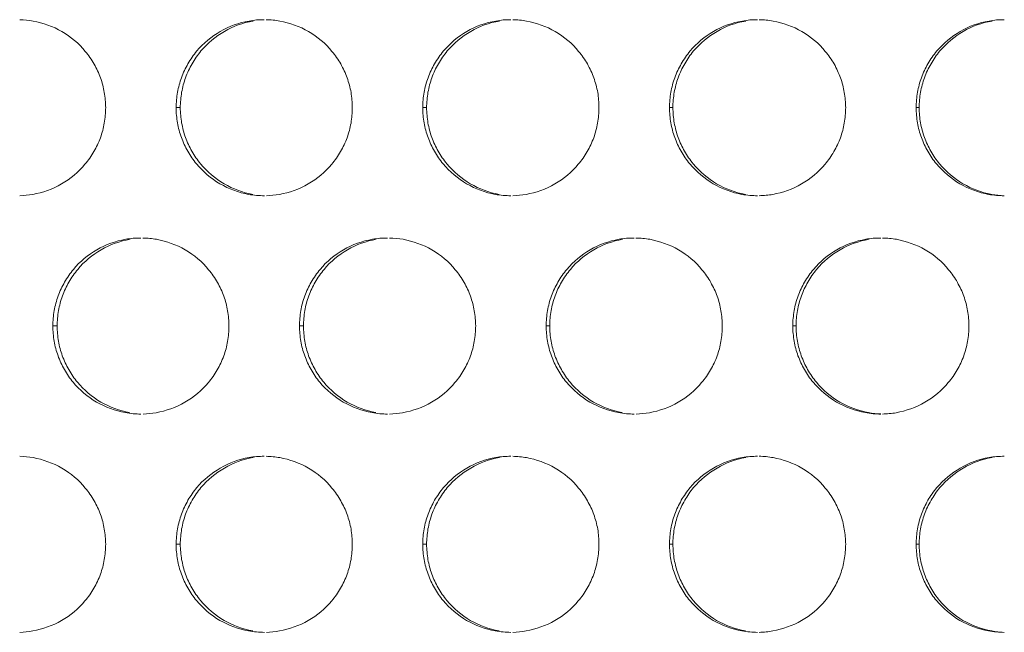
# Model space of a CAD drawing. Units: inches. Extents: x 6 to 291, y 6 to 204.
# Drawn here: x 87 to 90, y 60 to 62 of the extents above; entities that cross this region are included whole.
import ezdxf

# ---------------------------------------------------------------- set-up
doc = ezdxf.new("R2010")
doc.units = ezdxf.units.IN
doc.header["$MEASUREMENT"] = 0
doc.layers.add('3面図', color=7, linetype='Continuous')

# ---------------------------------------------------------------- blocks, each defined once
blk = doc.blocks.new('block 1113')
at = {"layer": '3面図', "color": 254, "lineweight": 5, "true_color": 0xcacdd2}
for points in [[(87.7211, 61.4205), (87.7328, 61.4205)], [(88.4211, 61.4205), (88.4318, 61.4205)], [(89.121, 61.4205), (89.1308, 61.4205)], [(89.821, 61.4205), (89.8298, 61.4205)], [(87.3712, 60.8008), (87.3835, 60.8008)], [(88.0711, 60.8008), (88.0823, 60.8008)], [(88.7712, 60.8008), (88.7813, 60.8008)], [(89.4709, 60.8008), (89.4803, 60.8008)], [(87.7211, 60.1807), (87.7328, 60.1807)], [(88.4211, 60.1807), (88.4318, 60.1807)], [(89.121, 60.1807), (89.1308, 60.1807)], [(89.821, 60.1807), (89.8298, 60.1807)]]:
    blk.add_lwpolyline(points, dxfattribs=at)
at = {"layer": '3面図', "color": 179, "lineweight": 5, "true_color": 0x221814}
for points, knots in [([(87.2772, 61.6703), (87.2899, 61.67), (87.3027, 61.6686), (87.3154, 61.6665), (87.3439, 61.6614), (87.3716, 61.6514), (87.3969, 61.6365), (87.4221, 61.6217), (87.445, 61.6028), (87.4634, 61.5804), (87.4727, 61.569), (87.4811, 61.557), (87.4884, 61.5442), (87.4954, 61.5318), (87.5015, 61.5184), (87.5065, 61.5049), (87.5113, 61.4919), (87.5149, 61.4777), (87.5173, 61.4639), (87.5199, 61.4495), (87.5209, 61.435), (87.5213, 61.4205)], [0, 0, 0, 0, 1, 1, 1, 2, 2, 2, 3, 3, 3, 4, 4, 4, 5, 5, 5, 6, 6, 6, 7, 7, 7, 7]), ([(87.7211, 61.4205), (87.7211, 61.435), (87.7225, 61.4498), (87.7251, 61.4643), (87.7275, 61.4781), (87.7313, 61.4922), (87.7362, 61.5056), (87.7411, 61.5194), (87.7473, 61.5325), (87.7547, 61.5453), (87.7619, 61.558), (87.7704, 61.5701), (87.7798, 61.5814), (87.7983, 61.6035), (87.8212, 61.6228), (87.8465, 61.6369), (87.8718, 61.6517), (87.8995, 61.6617), (87.9281, 61.6665), (87.9423, 61.6693), (87.9567, 61.6703), (87.971, 61.6703)], [0, 0, 0, 0, 1, 1, 1, 2, 2, 2, 3, 3, 3, 4, 4, 4, 5, 5, 5, 6, 6, 6, 7, 7, 7, 7]), ([(87.7328, 61.4205), (87.7331, 61.435), (87.7344, 61.4498), (87.7368, 61.4643), (87.7392, 61.4781), (87.743, 61.4922), (87.748, 61.5056), (87.7528, 61.5194), (87.7592, 61.5325), (87.7664, 61.5453), (87.7738, 61.558), (87.7821, 61.5701), (87.7915, 61.5814), (87.81, 61.6035), (87.8327, 61.6228), (87.858, 61.6369), (87.8832, 61.6517), (87.9111, 61.6617), (87.9397, 61.6665)], [0, 0, 0, 0, 1, 1, 1, 2, 2, 2, 3, 3, 3, 4, 4, 4, 5, 5, 5, 6, 6, 6, 6]), ([(87.9767, 61.6703), (87.9896, 61.67), (88.0026, 61.6686), (88.0153, 61.6665), (88.0439, 61.6614), (88.0716, 61.6514), (88.0968, 61.6365), (88.1221, 61.6217), (88.1447, 61.6028), (88.1634, 61.5804), (88.1727, 61.569), (88.1808, 61.557), (88.1881, 61.5446), (88.1953, 61.5318), (88.2015, 61.5184), (88.2063, 61.5049), (88.2112, 61.4919), (88.2148, 61.4777), (88.2174, 61.4639), (88.2198, 61.4495), (88.221, 61.435), (88.221, 61.4205)], [0, 0, 0, 0, 1, 1, 1, 2, 2, 2, 3, 3, 3, 4, 4, 4, 5, 5, 5, 6, 6, 6, 7, 7, 7, 7]), ([(88.4211, 61.4205), (88.4211, 61.435), (88.4223, 61.4498), (88.4249, 61.4643), (88.4273, 61.4781), (88.4311, 61.4922), (88.4359, 61.5056), (88.4411, 61.5194), (88.4473, 61.5325), (88.4545, 61.5453), (88.462, 61.558), (88.4704, 61.5701), (88.4799, 61.5814), (88.4983, 61.6035), (88.5209, 61.6228), (88.5462, 61.6369), (88.5715, 61.6517), (88.5996, 61.6617), (88.6282, 61.6665), (88.6423, 61.6693), (88.6568, 61.6703), (88.6709, 61.6703)], [0, 0, 0, 0, 1, 1, 1, 2, 2, 2, 3, 3, 3, 4, 4, 4, 5, 5, 5, 6, 6, 6, 7, 7, 7, 7]), ([(88.4318, 61.4205), (88.4322, 61.435), (88.4334, 61.4498), (88.4358, 61.4643), (88.4382, 61.4781), (88.442, 61.4922), (88.447, 61.5056), (88.4518, 61.5194), (88.458, 61.5325), (88.4652, 61.5453), (88.4726, 61.558), (88.4811, 61.5701), (88.4906, 61.5814), (88.509, 61.6035), (88.5317, 61.6228), (88.5569, 61.6369), (88.5822, 61.6517), (88.6101, 61.6617), (88.6387, 61.6665)], [0, 0, 0, 0, 1, 1, 1, 2, 2, 2, 3, 3, 3, 4, 4, 4, 5, 5, 5, 6, 6, 6, 6]), ([(88.6762, 61.6703), (88.6892, 61.67), (88.7024, 61.6686), (88.7153, 61.6665), (88.7439, 61.6614), (88.7715, 61.6514), (88.7968, 61.6365), (88.8221, 61.6217), (88.8447, 61.6028), (88.8633, 61.5804), (88.8728, 61.569), (88.8809, 61.557), (88.8881, 61.5446), (88.8953, 61.5318), (88.9014, 61.5184), (88.9062, 61.5049), (88.9112, 61.4919), (88.9148, 61.4777), (88.9174, 61.4639), (88.9198, 61.4495), (88.921, 61.435), (88.921, 61.4205)], [0, 0, 0, 0, 1, 1, 1, 2, 2, 2, 3, 3, 3, 4, 4, 4, 5, 5, 5, 6, 6, 6, 7, 7, 7, 7]), ([(89.121, 61.4205), (89.1212, 61.435), (89.1224, 61.4498), (89.125, 61.4643), (89.1274, 61.4781), (89.131, 61.4922), (89.136, 61.5056), (89.1412, 61.5194), (89.1472, 61.5325), (89.1546, 61.5453), (89.162, 61.558), (89.1701, 61.5701), (89.1796, 61.5814), (89.1983, 61.6035), (89.2209, 61.6228), (89.2462, 61.6369), (89.2716, 61.6517), (89.2993, 61.6617), (89.3281, 61.6665), (89.3422, 61.6693), (89.3565, 61.6703), (89.3709, 61.6703)], [0, 0, 0, 0, 1, 1, 1, 2, 2, 2, 3, 3, 3, 4, 4, 4, 5, 5, 5, 6, 6, 6, 7, 7, 7, 7]), ([(89.1308, 61.4205), (89.1308, 61.435), (89.132, 61.4498), (89.1348, 61.4643), (89.137, 61.4781), (89.141, 61.4922), (89.1456, 61.5056), (89.1508, 61.5194), (89.157, 61.5325), (89.1642, 61.5453), (89.1716, 61.558), (89.1801, 61.5701), (89.1892, 61.5814), (89.208, 61.6035), (89.2306, 61.6228), (89.2559, 61.6369), (89.281, 61.6517), (89.3089, 61.6617), (89.3375, 61.6665)], [0, 0, 0, 0, 1, 1, 1, 2, 2, 2, 3, 3, 3, 4, 4, 4, 5, 5, 5, 6, 6, 6, 6]), ([(89.3756, 61.6703), (89.3889, 61.6703), (89.4021, 61.6686), (89.4152, 61.6665), (89.4438, 61.6614), (89.4715, 61.6514), (89.4967, 61.6365), (89.5218, 61.6217), (89.5446, 61.6028), (89.5632, 61.5804), (89.5725, 61.569), (89.5808, 61.557), (89.5882, 61.5446), (89.5952, 61.5318), (89.6012, 61.5184), (89.6062, 61.5049), (89.6112, 61.4919), (89.6147, 61.4777), (89.6171, 61.4639), (89.6197, 61.4495), (89.6209, 61.435), (89.6211, 61.4205)], [0, 0, 0, 0, 1, 1, 1, 2, 2, 2, 3, 3, 3, 4, 4, 4, 5, 5, 5, 6, 6, 6, 7, 7, 7, 7]), ([(89.821, 61.4205), (89.821, 61.435), (89.8223, 61.4498), (89.8248, 61.4643), (89.8274, 61.4781), (89.831, 61.4922), (89.836, 61.5056), (89.841, 61.5194), (89.8471, 61.5325), (89.8545, 61.5453), (89.8617, 61.558), (89.8701, 61.5701), (89.8796, 61.5814), (89.8984, 61.6035), (89.921, 61.6228), (89.9463, 61.6369), (89.9716, 61.6517), (89.9993, 61.6617), (90.0279, 61.6665), (90.0422, 61.6693), (90.0565, 61.6703), (90.071, 61.6703)], [0, 0, 0, 0, 1, 1, 1, 2, 2, 2, 3, 3, 3, 4, 4, 4, 5, 5, 5, 6, 6, 6, 7, 7, 7, 7]), ([(89.8298, 61.4205), (89.8298, 61.435), (89.831, 61.4498), (89.8336, 61.4643), (89.836, 61.4781), (89.8396, 61.4922), (89.8446, 61.5056), (89.8496, 61.5194), (89.856, 61.5325), (89.8632, 61.5453), (89.8707, 61.558), (89.8791, 61.5701), (89.8882, 61.5814), (89.907, 61.6035), (89.9296, 61.6228), (89.9547, 61.6369), (89.98, 61.6517), (90.0079, 61.6617), (90.0364, 61.6665)], [0, 0, 0, 0, 1, 1, 1, 2, 2, 2, 3, 3, 3, 4, 4, 4, 5, 5, 5, 6, 6, 6, 6]), ([(87.5213, 61.4205), (87.5209, 61.4057), (87.5199, 61.3913), (87.5173, 61.3764), (87.5149, 61.3627), (87.5111, 61.3485), (87.5061, 61.3351), (87.5013, 61.3213), (87.4951, 61.3082), (87.4877, 61.2955), (87.4804, 61.2831), (87.472, 61.271), (87.4625, 61.2597), (87.4439, 61.2373), (87.4212, 61.2183), (87.3962, 61.2038), (87.3705, 61.1894), (87.3428, 61.179), (87.3142, 61.1742), (87.3022, 61.1721), (87.2898, 61.1708), (87.2777, 61.1704)], [0, 0, 0, 0, 1, 1, 1, 2, 2, 2, 3, 3, 3, 4, 4, 4, 5, 5, 5, 6, 6, 6, 7, 7, 7, 7]), ([(87.9714, 61.1704), (87.9562, 61.1704), (87.9414, 61.1718), (87.9269, 61.1742), (87.8985, 61.1794), (87.8708, 61.1897), (87.8455, 61.2042), (87.8201, 61.219), (87.7974, 61.2383), (87.779, 61.2607), (87.7695, 61.2721), (87.7612, 61.2841), (87.754, 61.2965), (87.7469, 61.3093), (87.7409, 61.3224), (87.7359, 61.3358), (87.7311, 61.3492), (87.7273, 61.363), (87.7249, 61.3771), (87.7225, 61.3913), (87.7211, 61.4057), (87.7211, 61.4205)], [0, 0, 0, 0, 1, 1, 1, 2, 2, 2, 3, 3, 3, 4, 4, 4, 5, 5, 5, 6, 6, 6, 7, 7, 7, 7]), ([(87.9383, 61.1742), (87.9101, 61.1794), (87.8821, 61.1897), (87.8572, 61.2042), (87.8318, 61.219), (87.8091, 61.2383), (87.7907, 61.2607), (87.7814, 61.2721), (87.7729, 61.2841), (87.7659, 61.2965), (87.7586, 61.3093), (87.7526, 61.3224), (87.7476, 61.3358), (87.743, 61.3492), (87.7392, 61.363), (87.7368, 61.3771), (87.7344, 61.3913), (87.7331, 61.4057), (87.7328, 61.4205)], [0, 0, 0, 0, 1, 1, 1, 2, 2, 2, 3, 3, 3, 4, 4, 4, 5, 5, 5, 6, 6, 6, 6]), ([(88.221, 61.4205), (88.221, 61.4057), (88.2198, 61.3913), (88.2174, 61.3764), (88.2148, 61.3627), (88.211, 61.3485), (88.2062, 61.3351), (88.2013, 61.3213), (88.195, 61.3082), (88.1877, 61.2955), (88.1803, 61.2831), (88.1719, 61.271), (88.1626, 61.2597), (88.1438, 61.2373), (88.1212, 61.2183), (88.0959, 61.2038), (88.0706, 61.1894), (88.0427, 61.179), (88.0141, 61.1742), (88.0019, 61.1721), (87.9895, 61.1708), (87.9771, 61.1704)], [0, 0, 0, 0, 1, 1, 1, 2, 2, 2, 3, 3, 3, 4, 4, 4, 5, 5, 5, 6, 6, 6, 7, 7, 7, 7]), ([(88.6711, 61.1704), (88.6563, 61.1704), (88.6414, 61.1718), (88.6268, 61.1742), (88.5982, 61.1794), (88.5705, 61.1897), (88.5455, 61.2042), (88.5202, 61.219), (88.4974, 61.2383), (88.4788, 61.2607), (88.4695, 61.2721), (88.4613, 61.2841), (88.454, 61.2965), (88.447, 61.3093), (88.4408, 61.3224), (88.4359, 61.3358), (88.4311, 61.3492), (88.4273, 61.363), (88.4249, 61.3771), (88.4223, 61.3913), (88.4211, 61.4057), (88.4211, 61.4205)], [0, 0, 0, 0, 1, 1, 1, 2, 2, 2, 3, 3, 3, 4, 4, 4, 5, 5, 5, 6, 6, 6, 7, 7, 7, 7]), ([(88.6373, 61.1742), (88.6091, 61.1794), (88.5812, 61.1897), (88.5558, 61.2042), (88.5309, 61.219), (88.5081, 61.2383), (88.4897, 61.2607), (88.4802, 61.2721), (88.4719, 61.2841), (88.4647, 61.2965), (88.4576, 61.3093), (88.4514, 61.3224), (88.4466, 61.3358), (88.4418, 61.3492), (88.4382, 61.363), (88.4358, 61.3771), (88.4334, 61.3913), (88.4322, 61.4057), (88.4318, 61.4205)], [0, 0, 0, 0, 1, 1, 1, 2, 2, 2, 3, 3, 3, 4, 4, 4, 5, 5, 5, 6, 6, 6, 6]), ([(88.921, 61.4205), (88.921, 61.4057), (88.9198, 61.3909), (88.9171, 61.3764), (88.9146, 61.3627), (88.911, 61.3485), (88.906, 61.3351), (88.901, 61.3213), (88.8948, 61.3082), (88.8874, 61.2955), (88.8804, 61.2831), (88.8719, 61.271), (88.8624, 61.2597), (88.8438, 61.2373), (88.8211, 61.2183), (88.796, 61.2038), (88.7705, 61.1894), (88.7427, 61.179), (88.7141, 61.1742), (88.7016, 61.1721), (88.689, 61.1708), (88.6764, 61.1704)], [0, 0, 0, 0, 1, 1, 1, 2, 2, 2, 3, 3, 3, 4, 4, 4, 5, 5, 5, 6, 6, 6, 7, 7, 7, 7]), ([(89.3711, 61.1704), (89.3563, 61.1704), (89.3415, 61.1718), (89.3268, 61.1742), (89.2983, 61.1794), (89.2705, 61.1897), (89.2454, 61.2042), (89.2202, 61.219), (89.1975, 61.2383), (89.1787, 61.2607), (89.1696, 61.2721), (89.1613, 61.2841), (89.1539, 61.2965), (89.1467, 61.3093), (89.1408, 61.3224), (89.1358, 61.3358), (89.131, 61.3492), (89.1274, 61.363), (89.125, 61.3771), (89.1224, 61.3913), (89.1212, 61.4057), (89.121, 61.4205)], [0, 0, 0, 0, 1, 1, 1, 2, 2, 2, 3, 3, 3, 4, 4, 4, 5, 5, 5, 6, 6, 6, 7, 7, 7, 7]), ([(89.3363, 61.1742), (89.3077, 61.1794), (89.28, 61.1897), (89.2548, 61.2042), (89.2299, 61.219), (89.2071, 61.2383), (89.1885, 61.2607), (89.1792, 61.2721), (89.171, 61.2841), (89.1637, 61.2965), (89.1567, 61.3093), (89.1505, 61.3224), (89.1455, 61.3358), (89.1408, 61.3492), (89.137, 61.363), (89.1348, 61.3771), (89.132, 61.3913), (89.131, 61.4057), (89.1308, 61.4205)], [0, 0, 0, 0, 1, 1, 1, 2, 2, 2, 3, 3, 3, 4, 4, 4, 5, 5, 5, 6, 6, 6, 6]), ([(89.6211, 61.4205), (89.6209, 61.4057), (89.6197, 61.3909), (89.6171, 61.3764), (89.6147, 61.3627), (89.6109, 61.3485), (89.6061, 61.3351), (89.6011, 61.3213), (89.5947, 61.3082), (89.5875, 61.2955), (89.5801, 61.2827), (89.5716, 61.271), (89.5625, 61.2597), (89.5437, 61.2373), (89.5212, 61.2183), (89.4958, 61.2038), (89.4705, 61.1894), (89.4424, 61.179), (89.4142, 61.1742), (89.4014, 61.1718), (89.3887, 61.1708), (89.3759, 61.1704)], [0, 0, 0, 0, 1, 1, 1, 2, 2, 2, 3, 3, 3, 4, 4, 4, 5, 5, 5, 6, 6, 6, 7, 7, 7, 7]), ([(90.071, 61.1704), (90.0562, 61.1704), (90.0414, 61.1718), (90.0267, 61.1742), (89.9981, 61.1794), (89.9706, 61.1897), (89.9452, 61.2042), (89.9201, 61.219), (89.8974, 61.2383), (89.8788, 61.2607), (89.8693, 61.2717), (89.8612, 61.2838), (89.8539, 61.2965), (89.8467, 61.3093), (89.8407, 61.3224), (89.8359, 61.3358), (89.8309, 61.3489), (89.8272, 61.363), (89.8247, 61.3771), (89.8223, 61.3913), (89.821, 61.4057), (89.821, 61.4205)], [0, 0, 0, 0, 1, 1, 1, 2, 2, 2, 3, 3, 3, 4, 4, 4, 5, 5, 5, 6, 6, 6, 7, 7, 7, 7]), ([(90.0712, 61.1704), (90.0589, 61.1708), (90.047, 61.1721), (90.0353, 61.1742), (90.0067, 61.1794), (89.979, 61.1897), (89.9539, 61.2042), (89.9289, 61.219), (89.906, 61.2383), (89.8875, 61.2607), (89.8782, 61.2721), (89.8698, 61.2838), (89.8626, 61.2965), (89.8555, 61.3093), (89.8495, 61.3224), (89.8445, 61.3358), (89.8396, 61.3489), (89.836, 61.363), (89.8336, 61.3771), (89.831, 61.3913), (89.8298, 61.4057), (89.8298, 61.4205)], [0, 0, 0, 0, 1, 1, 1, 2, 2, 2, 3, 3, 3, 4, 4, 4, 5, 5, 5, 6, 6, 6, 7, 7, 7, 7]), ([(87.3712, 60.8008), (87.3712, 60.8149), (87.3724, 60.8297), (87.3752, 60.8442), (87.3776, 60.8583), (87.3814, 60.8721), (87.3862, 60.8859), (87.3912, 60.8993), (87.3974, 60.9124), (87.4048, 60.9251), (87.4119, 60.9379), (87.4203, 60.9499), (87.4298, 60.9613), (87.4484, 60.9837), (87.4711, 61.0027), (87.4963, 61.0171), (87.5216, 61.0316), (87.5495, 61.0416), (87.5781, 61.0467), (87.5924, 61.0492), (87.6067, 61.0502), (87.6212, 61.0502)], [0, 0, 0, 0, 1, 1, 1, 2, 2, 2, 3, 3, 3, 4, 4, 4, 5, 5, 5, 6, 6, 6, 7, 7, 7, 7]), ([(87.6269, 61.0502), (87.64, 61.0498), (87.6527, 61.0488), (87.6655, 61.0467), (87.694, 61.0412), (87.7218, 61.0312), (87.7469, 61.0168), (87.7722, 61.002), (87.7948, 60.9827), (87.8132, 60.9603), (87.8227, 60.9493), (87.831, 60.9368), (87.8382, 60.9244), (87.8455, 60.9117), (87.8517, 60.8986), (87.8563, 60.8848), (87.8613, 60.8717), (87.8649, 60.858), (87.8673, 60.8438), (87.8699, 60.8294), (87.8711, 60.8149), (87.8711, 60.8008)], [0, 0, 0, 0, 1, 1, 1, 2, 2, 2, 3, 3, 3, 4, 4, 4, 5, 5, 5, 6, 6, 6, 7, 7, 7, 7]), ([(88.0711, 60.8008), (88.0713, 60.8149), (88.0725, 60.8297), (88.0749, 60.8442), (88.0775, 60.8583), (88.0811, 60.8721), (88.0861, 60.8859), (88.0911, 60.8993), (88.0975, 60.9124), (88.1045, 60.9251), (88.1119, 60.9379), (88.1204, 60.9499), (88.1297, 60.9613), (88.1485, 60.9837), (88.171, 61.0027), (88.1963, 61.0171), (88.2217, 61.0316), (88.2494, 61.0416), (88.2782, 61.0467), (88.2925, 61.0492), (88.3066, 61.0502), (88.3211, 61.0502)], [0, 0, 0, 0, 1, 1, 1, 2, 2, 2, 3, 3, 3, 4, 4, 4, 5, 5, 5, 6, 6, 6, 7, 7, 7, 7]), ([(88.3266, 61.0502), (88.3395, 61.0502), (88.3524, 61.0488), (88.3651, 61.0467), (88.3937, 61.0412), (88.4216, 61.0312), (88.447, 61.0168), (88.4719, 61.002), (88.4949, 60.9827), (88.5133, 60.9603), (88.5226, 60.9493), (88.531, 60.9368), (88.5383, 60.9244), (88.5455, 60.9117), (88.5514, 60.8986), (88.5564, 60.8848), (88.561, 60.8717), (88.5648, 60.858), (88.5672, 60.8438), (88.5696, 60.8294), (88.571, 60.8149), (88.5712, 60.8008)], [0, 0, 0, 0, 1, 1, 1, 2, 2, 2, 3, 3, 3, 4, 4, 4, 5, 5, 5, 6, 6, 6, 7, 7, 7, 7]), ([(88.7712, 60.8008), (88.7713, 60.8149), (88.7724, 60.8297), (88.7749, 60.8442), (88.7775, 60.8583), (88.7811, 60.8721), (88.7861, 60.8859), (88.791, 60.8993), (88.7972, 60.9124), (88.8046, 60.9251), (88.8118, 60.9379), (88.8202, 60.9499), (88.8297, 60.9613), (88.8485, 60.9837), (88.8711, 61.0027), (88.8962, 61.0171), (88.9217, 61.0316), (88.9494, 61.0416), (88.978, 61.0467), (88.9922, 61.0492), (89.0066, 61.0502), (89.0211, 61.0502)], [0, 0, 0, 0, 1, 1, 1, 2, 2, 2, 3, 3, 3, 4, 4, 4, 5, 5, 5, 6, 6, 6, 7, 7, 7, 7]), ([(89.0259, 61.0502), (89.0392, 61.0502), (89.0523, 61.0488), (89.0652, 61.0467), (89.0938, 61.0412), (89.1215, 61.0312), (89.1467, 61.0168), (89.172, 61.002), (89.1946, 60.9827), (89.2133, 60.9603), (89.2226, 60.9493), (89.2309, 60.9372), (89.238, 60.9244), (89.2452, 60.9117), (89.2514, 60.8986), (89.2564, 60.8852), (89.261, 60.8717), (89.2648, 60.858), (89.2672, 60.8438), (89.2697, 60.8294), (89.2709, 60.8149), (89.2709, 60.8008)], [0, 0, 0, 0, 1, 1, 1, 2, 2, 2, 3, 3, 3, 4, 4, 4, 5, 5, 5, 6, 6, 6, 7, 7, 7, 7]), ([(89.4709, 60.8008), (89.471, 60.8149), (89.4724, 60.8297), (89.4748, 60.8442), (89.4772, 60.8583), (89.481, 60.8721), (89.4858, 60.8859), (89.491, 60.8993), (89.4972, 60.9124), (89.5044, 60.9251), (89.5118, 60.9379), (89.5203, 60.9499), (89.5298, 60.9613), (89.5482, 60.9837), (89.5709, 61.0027), (89.5963, 61.0171), (89.6214, 61.0316), (89.6493, 61.0416), (89.6781, 61.0467), (89.6922, 61.0492), (89.7067, 61.0502), (89.721, 61.0502)], [0, 0, 0, 0, 1, 1, 1, 2, 2, 2, 3, 3, 3, 4, 4, 4, 5, 5, 5, 6, 6, 6, 7, 7, 7, 7]), ([(89.7253, 61.0502), (89.7387, 61.0502), (89.7521, 61.0488), (89.7652, 61.0467), (89.7937, 61.0412), (89.8214, 61.0312), (89.8467, 61.0168), (89.8719, 61.002), (89.8946, 60.983), (89.9132, 60.9603), (89.9227, 60.9493), (89.9308, 60.9372), (89.938, 60.9244), (89.9452, 60.9117), (89.9513, 60.8986), (89.9561, 60.8852), (89.9611, 60.8717), (89.9645, 60.858), (89.9671, 60.8438), (89.9695, 60.8294), (89.9707, 60.8149), (89.9709, 60.8008)], [0, 0, 0, 0, 1, 1, 1, 2, 2, 2, 3, 3, 3, 4, 4, 4, 5, 5, 5, 6, 6, 6, 7, 7, 7, 7]), ([(87.3835, 60.8008), (87.3836, 60.8149), (87.3848, 60.8297), (87.3873, 60.8442), (87.3898, 60.8583), (87.3935, 60.8721), (87.3985, 60.8859), (87.4036, 60.8993), (87.4095, 60.9124), (87.4169, 60.9251), (87.4241, 60.9379), (87.4326, 60.9499), (87.442, 60.9613), (87.4605, 60.9837), (87.4834, 61.0027), (87.5085, 61.0171), (87.5337, 61.0316), (87.5616, 61.0416), (87.5902, 61.0467)], [0, 0, 0, 0, 1, 1, 1, 2, 2, 2, 3, 3, 3, 4, 4, 4, 5, 5, 5, 6, 6, 6, 6]), ([(88.0823, 60.8008), (88.0827, 60.8149), (88.0839, 60.8297), (88.0863, 60.8442), (88.0887, 60.8583), (88.0925, 60.8721), (88.0975, 60.8859), (88.1023, 60.8993), (88.1085, 60.9124), (88.1159, 60.9251), (88.1231, 60.9379), (88.1316, 60.9499), (88.141, 60.9613), (88.1595, 60.9837), (88.1822, 61.0027), (88.2074, 61.0171), (88.2327, 61.0316), (88.2606, 61.0416), (88.2892, 61.0467)], [0, 0, 0, 0, 1, 1, 1, 2, 2, 2, 3, 3, 3, 4, 4, 4, 5, 5, 5, 6, 6, 6, 6]), ([(88.7813, 60.8008), (88.7813, 60.8149), (88.7825, 60.8297), (88.7853, 60.8442), (88.7877, 60.8583), (88.7915, 60.8721), (88.7963, 60.8859), (88.8013, 60.8993), (88.8075, 60.9124), (88.8149, 60.9251), (88.8221, 60.9379), (88.8306, 60.9499), (88.8401, 60.9613), (88.8585, 60.9837), (88.8811, 61.0027), (88.9064, 61.0171), (88.9317, 61.0316), (88.9594, 61.0416), (88.988, 61.0467)], [0, 0, 0, 0, 1, 1, 1, 2, 2, 2, 3, 3, 3, 4, 4, 4, 5, 5, 5, 6, 6, 6, 6]), ([(89.4803, 60.8008), (89.4803, 60.8149), (89.4815, 60.8297), (89.4841, 60.8442), (89.4865, 60.8583), (89.4905, 60.8721), (89.4953, 60.8859), (89.5003, 60.8993), (89.5065, 60.9124), (89.5137, 60.9251), (89.5212, 60.9379), (89.5292, 60.9499), (89.5387, 60.9613), (89.5575, 60.9837), (89.5801, 61.0027), (89.6052, 61.0171), (89.6305, 61.0316), (89.6584, 61.0416), (89.687, 61.0467)], [0, 0, 0, 0, 1, 1, 1, 2, 2, 2, 3, 3, 3, 4, 4, 4, 5, 5, 5, 6, 6, 6, 6]), ([(87.6212, 60.5503), (87.6064, 60.5503), (87.5916, 60.5517), (87.5769, 60.5544), (87.5483, 60.5596), (87.5206, 60.5699), (87.4954, 60.5844), (87.4701, 60.5989), (87.4475, 60.6185), (87.4288, 60.6406), (87.4196, 60.6519), (87.4114, 60.664), (87.4041, 60.6767), (87.3969, 60.6891), (87.3907, 60.7022), (87.3859, 60.716), (87.3811, 60.7291), (87.3774, 60.7429), (87.375, 60.757), (87.3724, 60.7715), (87.3712, 60.786), (87.3712, 60.8008)], [0, 0, 0, 0, 1, 1, 1, 2, 2, 2, 3, 3, 3, 4, 4, 4, 5, 5, 5, 6, 6, 6, 7, 7, 7, 7]), ([(87.589, 60.5544), (87.5605, 60.5596), (87.5326, 60.5699), (87.5077, 60.5844), (87.4823, 60.5989), (87.4598, 60.6185), (87.4412, 60.6406), (87.4317, 60.6519), (87.4234, 60.664), (87.4164, 60.6767), (87.4091, 60.6891), (87.4031, 60.7022), (87.3981, 60.716), (87.3933, 60.7291), (87.3898, 60.7429), (87.3873, 60.757), (87.3848, 60.7715), (87.3836, 60.786), (87.3835, 60.8008)], [0, 0, 0, 0, 1, 1, 1, 2, 2, 2, 3, 3, 3, 4, 4, 4, 5, 5, 5, 6, 6, 6, 6]), ([(87.8711, 60.8008), (87.8711, 60.786), (87.8699, 60.7711), (87.8673, 60.7567), (87.8649, 60.7425), (87.861, 60.7288), (87.8561, 60.7153), (87.8511, 60.7015), (87.8449, 60.6885), (87.8377, 60.6757), (87.8305, 60.663), (87.822, 60.6509), (87.8126, 60.6399), (87.794, 60.6175), (87.7714, 60.5985), (87.7461, 60.5837), (87.7207, 60.5693), (87.6928, 60.5593), (87.6642, 60.5541), (87.652, 60.552), (87.6396, 60.551), (87.6274, 60.5503)], [0, 0, 0, 0, 1, 1, 1, 2, 2, 2, 3, 3, 3, 4, 4, 4, 5, 5, 5, 6, 6, 6, 7, 7, 7, 7]), ([(88.3212, 60.5503), (88.3064, 60.5503), (88.2916, 60.5517), (88.277, 60.5544), (88.2484, 60.5596), (88.2206, 60.5699), (88.1955, 60.5844), (88.1702, 60.5989), (88.1474, 60.6185), (88.1288, 60.6406), (88.1197, 60.6519), (88.1112, 60.664), (88.104, 60.6767), (88.0969, 60.6891), (88.0907, 60.7022), (88.0859, 60.716), (88.0811, 60.7291), (88.0775, 60.7429), (88.0749, 60.757), (88.0725, 60.7715), (88.0713, 60.786), (88.0711, 60.8008)], [0, 0, 0, 0, 1, 1, 1, 2, 2, 2, 3, 3, 3, 4, 4, 4, 5, 5, 5, 6, 6, 6, 7, 7, 7, 7]), ([(88.2878, 60.5544), (88.2596, 60.5596), (88.2317, 60.5699), (88.2067, 60.5844), (88.1814, 60.5989), (88.1586, 60.6185), (88.14, 60.6406), (88.1307, 60.6519), (88.1224, 60.664), (88.1152, 60.6767), (88.1081, 60.6891), (88.1021, 60.7022), (88.0971, 60.716), (88.0923, 60.7291), (88.0885, 60.7429), (88.0863, 60.757), (88.0839, 60.7715), (88.0827, 60.786), (88.0823, 60.8008)], [0, 0, 0, 0, 1, 1, 1, 2, 2, 2, 3, 3, 3, 4, 4, 4, 5, 5, 5, 6, 6, 6, 6]), ([(88.5712, 60.8008), (88.571, 60.786), (88.5696, 60.7711), (88.5672, 60.7567), (88.5648, 60.7425), (88.561, 60.7288), (88.5562, 60.7153), (88.5512, 60.7015), (88.5448, 60.6885), (88.5376, 60.6757), (88.5303, 60.663), (88.5219, 60.6509), (88.5124, 60.6399), (88.4938, 60.6175), (88.4711, 60.5985), (88.4459, 60.5837), (88.4206, 60.5693), (88.3927, 60.5593), (88.3639, 60.5541), (88.3517, 60.552), (88.3393, 60.551), (88.3267, 60.5503)], [0, 0, 0, 0, 1, 1, 1, 2, 2, 2, 3, 3, 3, 4, 4, 4, 5, 5, 5, 6, 6, 6, 7, 7, 7, 7]), ([(89.0211, 60.5503), (89.0065, 60.5503), (88.9915, 60.5517), (88.9768, 60.5544), (88.9484, 60.5596), (88.9207, 60.5699), (88.8953, 60.5844), (88.87, 60.5989), (88.8475, 60.6185), (88.8289, 60.6406), (88.8196, 60.6519), (88.8111, 60.664), (88.8041, 60.6767), (88.7968, 60.6891), (88.7908, 60.7022), (88.786, 60.716), (88.781, 60.7291), (88.7775, 60.7429), (88.7749, 60.757), (88.7724, 60.7715), (88.7713, 60.786), (88.7712, 60.8008)], [0, 0, 0, 0, 1, 1, 1, 2, 2, 2, 3, 3, 3, 4, 4, 4, 5, 5, 5, 6, 6, 6, 7, 7, 7, 7]), ([(88.9868, 60.5544), (88.9584, 60.5596), (88.9307, 60.5699), (88.9057, 60.5844), (88.8804, 60.5989), (88.8576, 60.6185), (88.839, 60.6406), (88.8297, 60.6519), (88.8215, 60.664), (88.8142, 60.6767), (88.8072, 60.6891), (88.8011, 60.7022), (88.7961, 60.716), (88.7913, 60.7291), (88.7875, 60.7429), (88.7853, 60.757), (88.7825, 60.7715), (88.7813, 60.786), (88.7813, 60.8008)], [0, 0, 0, 0, 1, 1, 1, 2, 2, 2, 3, 3, 3, 4, 4, 4, 5, 5, 5, 6, 6, 6, 6]), ([(89.2709, 60.8008), (89.2709, 60.786), (89.2697, 60.7711), (89.2672, 60.7567), (89.2648, 60.7425), (89.261, 60.7288), (89.2562, 60.7153), (89.2511, 60.7015), (89.2449, 60.6885), (89.2376, 60.6757), (89.2302, 60.663), (89.2218, 60.6509), (89.2123, 60.6399), (89.1939, 60.6175), (89.1711, 60.5985), (89.1458, 60.5837), (89.1207, 60.5693), (89.0926, 60.5593), (89.064, 60.5541), (89.0514, 60.552), (89.0388, 60.551), (89.0261, 60.5503)], [0, 0, 0, 0, 1, 1, 1, 2, 2, 2, 3, 3, 3, 4, 4, 4, 5, 5, 5, 6, 6, 6, 7, 7, 7, 7]), ([(89.721, 60.5503), (89.7062, 60.5503), (89.6913, 60.5517), (89.6769, 60.5544), (89.6483, 60.5596), (89.6204, 60.5699), (89.5954, 60.5844), (89.5701, 60.5989), (89.5473, 60.6185), (89.5289, 60.6406), (89.5194, 60.6519), (89.5112, 60.664), (89.5041, 60.6767), (89.4969, 60.6891), (89.4907, 60.7022), (89.4857, 60.716), (89.481, 60.7291), (89.4772, 60.7429), (89.4748, 60.757), (89.4724, 60.7715), (89.471, 60.786), (89.4709, 60.8008)], [0, 0, 0, 0, 1, 1, 1, 2, 2, 2, 3, 3, 3, 4, 4, 4, 5, 5, 5, 6, 6, 6, 7, 7, 7, 7]), ([(89.721, 60.5507), (89.7093, 60.551), (89.6974, 60.5524), (89.6858, 60.5544), (89.6572, 60.5596), (89.6297, 60.5699), (89.6043, 60.5844), (89.579, 60.5989), (89.5565, 60.6185), (89.538, 60.6406), (89.5287, 60.6519), (89.5205, 60.664), (89.5131, 60.6767), (89.506, 60.6891), (89.5, 60.7022), (89.4951, 60.716), (89.4903, 60.7291), (89.4865, 60.7429), (89.4841, 60.757), (89.4815, 60.7715), (89.4803, 60.786), (89.4803, 60.8008)], [0, 0, 0, 0, 1, 1, 1, 2, 2, 2, 3, 3, 3, 4, 4, 4, 5, 5, 5, 6, 6, 6, 7, 7, 7, 7]), ([(89.9709, 60.8008), (89.9707, 60.786), (89.9695, 60.7711), (89.9671, 60.7567), (89.9645, 60.7425), (89.9609, 60.7288), (89.9559, 60.7153), (89.9511, 60.7015), (89.9446, 60.6885), (89.9375, 60.6757), (89.9303, 60.663), (89.9218, 60.6509), (89.9123, 60.6399), (89.8939, 60.6175), (89.871, 60.5985), (89.8457, 60.5837), (89.8204, 60.5693), (89.7926, 60.5593), (89.764, 60.5541), (89.7513, 60.552), (89.7385, 60.551), (89.7256, 60.5503)], [0, 0, 0, 0, 1, 1, 1, 2, 2, 2, 3, 3, 3, 4, 4, 4, 5, 5, 5, 6, 6, 6, 7, 7, 7, 7]), ([(87.2772, 60.4304), (87.2899, 60.4301), (87.3027, 60.4287), (87.3154, 60.4266), (87.3439, 60.4215), (87.3716, 60.4111), (87.3969, 60.3967), (87.4221, 60.3818), (87.445, 60.3629), (87.4634, 60.3402), (87.4727, 60.3291), (87.4811, 60.3171), (87.4884, 60.3043), (87.4954, 60.2919), (87.5015, 60.2788), (87.5065, 60.2651), (87.5113, 60.252), (87.5149, 60.2378), (87.5173, 60.2237), (87.5199, 60.2096), (87.5209, 60.1951), (87.5213, 60.1807)], [0, 0, 0, 0, 1, 1, 1, 2, 2, 2, 3, 3, 3, 4, 4, 4, 5, 5, 5, 6, 6, 6, 7, 7, 7, 7]), ([(87.7211, 60.1807), (87.7211, 60.1951), (87.7225, 60.2099), (87.7251, 60.2241), (87.7275, 60.2385), (87.7313, 60.2523), (87.7362, 60.2657), (87.7411, 60.2795), (87.7473, 60.2926), (87.7547, 60.3054), (87.7619, 60.3181), (87.7704, 60.3302), (87.7798, 60.3415), (87.7983, 60.3636), (87.8212, 60.3825), (87.8465, 60.397), (87.8718, 60.4118), (87.8995, 60.4218), (87.9281, 60.427), (87.9423, 60.4294), (87.9567, 60.4304), (87.971, 60.4304)], [0, 0, 0, 0, 1, 1, 1, 2, 2, 2, 3, 3, 3, 4, 4, 4, 5, 5, 5, 6, 6, 6, 7, 7, 7, 7]), ([(87.7328, 60.1807), (87.7331, 60.1951), (87.7344, 60.2099), (87.7368, 60.2241), (87.7392, 60.2385), (87.743, 60.2523), (87.748, 60.2657), (87.7528, 60.2795), (87.7592, 60.2926), (87.7664, 60.3054), (87.7738, 60.3181), (87.7821, 60.3302), (87.7915, 60.3415), (87.81, 60.3636), (87.8327, 60.3825), (87.858, 60.397), (87.8832, 60.4118), (87.9111, 60.4218), (87.9397, 60.427)], [0, 0, 0, 0, 1, 1, 1, 2, 2, 2, 3, 3, 3, 4, 4, 4, 5, 5, 5, 6, 6, 6, 6]), ([(87.9767, 60.4304), (87.9896, 60.4301), (88.0026, 60.429), (88.0153, 60.4266), (88.0439, 60.4215), (88.0716, 60.4115), (88.0968, 60.3967), (88.1221, 60.3818), (88.1447, 60.3629), (88.1634, 60.3402), (88.1727, 60.3291), (88.1808, 60.3171), (88.1881, 60.3043), (88.1953, 60.2919), (88.2015, 60.2788), (88.2063, 60.2651), (88.2112, 60.252), (88.2148, 60.2378), (88.2174, 60.2237), (88.2198, 60.2096), (88.221, 60.1951), (88.221, 60.1807)], [0, 0, 0, 0, 1, 1, 1, 2, 2, 2, 3, 3, 3, 4, 4, 4, 5, 5, 5, 6, 6, 6, 7, 7, 7, 7]), ([(88.4211, 60.1807), (88.4211, 60.1951), (88.4223, 60.2099), (88.4249, 60.2241), (88.4273, 60.2385), (88.4311, 60.2523), (88.4359, 60.2657), (88.4411, 60.2795), (88.4473, 60.2926), (88.4545, 60.3054), (88.462, 60.3181), (88.4704, 60.3302), (88.4799, 60.3415), (88.4983, 60.3636), (88.5209, 60.3825), (88.5462, 60.397), (88.5715, 60.4118), (88.5996, 60.4218), (88.6282, 60.427), (88.6423, 60.4294), (88.6568, 60.4304), (88.6709, 60.4304)], [0, 0, 0, 0, 1, 1, 1, 2, 2, 2, 3, 3, 3, 4, 4, 4, 5, 5, 5, 6, 6, 6, 7, 7, 7, 7]), ([(88.4318, 60.1807), (88.4322, 60.1951), (88.4334, 60.2099), (88.4358, 60.2241), (88.4382, 60.2385), (88.442, 60.2523), (88.447, 60.2657), (88.4518, 60.2795), (88.458, 60.2926), (88.4652, 60.3054), (88.4726, 60.3181), (88.4811, 60.3302), (88.4906, 60.3415), (88.509, 60.3636), (88.5317, 60.3825), (88.5569, 60.397), (88.5822, 60.4118), (88.6101, 60.4218), (88.6387, 60.427)], [0, 0, 0, 0, 1, 1, 1, 2, 2, 2, 3, 3, 3, 4, 4, 4, 5, 5, 5, 6, 6, 6, 6]), ([(88.6762, 60.4304), (88.6892, 60.4301), (88.7024, 60.429), (88.7153, 60.4266), (88.7439, 60.4215), (88.7715, 60.4115), (88.7968, 60.3967), (88.8221, 60.3818), (88.8447, 60.3629), (88.8633, 60.3402), (88.8728, 60.3291), (88.8809, 60.3171), (88.8881, 60.3043), (88.8953, 60.2919), (88.9014, 60.2788), (88.9062, 60.2651), (88.9112, 60.252), (88.9148, 60.2378), (88.9174, 60.2237), (88.9198, 60.2096), (88.921, 60.1951), (88.921, 60.1807)], [0, 0, 0, 0, 1, 1, 1, 2, 2, 2, 3, 3, 3, 4, 4, 4, 5, 5, 5, 6, 6, 6, 7, 7, 7, 7]), ([(89.121, 60.1807), (89.1212, 60.1951), (89.1224, 60.2099), (89.125, 60.2241), (89.1274, 60.2385), (89.131, 60.2523), (89.136, 60.2657), (89.1412, 60.2795), (89.1472, 60.2926), (89.1546, 60.3054), (89.162, 60.3181), (89.1701, 60.3302), (89.1796, 60.3415), (89.1983, 60.3636), (89.2209, 60.3825), (89.2462, 60.397), (89.2716, 60.4118), (89.2993, 60.4218), (89.3281, 60.427), (89.3422, 60.4294), (89.3565, 60.4304), (89.3709, 60.4304)], [0, 0, 0, 0, 1, 1, 1, 2, 2, 2, 3, 3, 3, 4, 4, 4, 5, 5, 5, 6, 6, 6, 7, 7, 7, 7]), ([(89.1308, 60.1807), (89.1308, 60.1951), (89.132, 60.2099), (89.1348, 60.2241), (89.137, 60.2385), (89.141, 60.2523), (89.1456, 60.2657), (89.1508, 60.2795), (89.157, 60.2926), (89.1642, 60.3054), (89.1716, 60.3181), (89.1801, 60.3302), (89.1892, 60.3415), (89.208, 60.3636), (89.2306, 60.3825), (89.2559, 60.397), (89.281, 60.4118), (89.3089, 60.4218), (89.3375, 60.427)], [0, 0, 0, 0, 1, 1, 1, 2, 2, 2, 3, 3, 3, 4, 4, 4, 5, 5, 5, 6, 6, 6, 6]), ([(89.3756, 60.4304), (89.3889, 60.4304), (89.4021, 60.429), (89.4152, 60.4266), (89.4438, 60.4215), (89.4715, 60.4115), (89.4967, 60.3967), (89.5218, 60.3818), (89.5446, 60.3629), (89.5632, 60.3402), (89.5725, 60.3291), (89.5808, 60.3171), (89.5882, 60.3043), (89.5952, 60.2919), (89.6012, 60.2788), (89.6062, 60.2651), (89.6112, 60.252), (89.6147, 60.2378), (89.6171, 60.2237), (89.6197, 60.2096), (89.6209, 60.1951), (89.6211, 60.1807)], [0, 0, 0, 0, 1, 1, 1, 2, 2, 2, 3, 3, 3, 4, 4, 4, 5, 5, 5, 6, 6, 6, 7, 7, 7, 7]), ([(89.821, 60.1807), (89.821, 60.1951), (89.8223, 60.2099), (89.8248, 60.2241), (89.8274, 60.2385), (89.831, 60.2523), (89.836, 60.2657), (89.841, 60.2795), (89.8471, 60.2926), (89.8545, 60.3054), (89.8617, 60.3181), (89.8701, 60.3302), (89.8796, 60.3415), (89.8984, 60.3636), (89.921, 60.3825), (89.9463, 60.397), (89.9716, 60.4118), (89.9993, 60.4218), (90.0279, 60.427), (90.0422, 60.4294), (90.0565, 60.4304), (90.071, 60.4304)], [0, 0, 0, 0, 1, 1, 1, 2, 2, 2, 3, 3, 3, 4, 4, 4, 5, 5, 5, 6, 6, 6, 7, 7, 7, 7]), ([(89.8298, 60.1807), (89.8298, 60.1951), (89.831, 60.2099), (89.8336, 60.2241), (89.836, 60.2385), (89.8396, 60.2523), (89.8446, 60.2657), (89.8496, 60.2795), (89.856, 60.2926), (89.8632, 60.3054), (89.8707, 60.3181), (89.8791, 60.3302), (89.8882, 60.3415), (89.907, 60.3636), (89.9296, 60.3825), (89.9547, 60.397), (89.98, 60.4118), (90.0079, 60.4218), (90.0364, 60.427)], [0, 0, 0, 0, 1, 1, 1, 2, 2, 2, 3, 3, 3, 4, 4, 4, 5, 5, 5, 6, 6, 6, 6]), ([(87.5213, 60.1807), (87.5209, 60.1658), (87.5199, 60.1514), (87.5173, 60.1369), (87.5149, 60.1228), (87.5111, 60.109), (87.5061, 60.0956), (87.5013, 60.0818), (87.4951, 60.0683), (87.4877, 60.0556), (87.4804, 60.0432), (87.472, 60.0308), (87.4625, 60.0198), (87.4439, 59.9974), (87.4212, 59.9784), (87.3962, 59.964), (87.3705, 59.9495), (87.3428, 59.9395), (87.3142, 59.9343), (87.3022, 59.9323), (87.2898, 59.9309), (87.2777, 59.9305)], [0, 0, 0, 0, 1, 1, 1, 2, 2, 2, 3, 3, 3, 4, 4, 4, 5, 5, 5, 6, 6, 6, 7, 7, 7, 7]), ([(87.9714, 59.9305), (87.9562, 59.9305), (87.9414, 59.9319), (87.9269, 59.9347), (87.8985, 59.9395), (87.8708, 59.9498), (87.8455, 59.9643), (87.8201, 59.9791), (87.7974, 59.9984), (87.779, 60.0205), (87.7695, 60.0322), (87.7612, 60.0439), (87.754, 60.0566), (87.7469, 60.069), (87.7409, 60.0821), (87.7359, 60.0959), (87.7311, 60.1093), (87.7273, 60.1231), (87.7249, 60.1369), (87.7225, 60.1514), (87.7211, 60.1662), (87.7211, 60.1807)], [0, 0, 0, 0, 1, 1, 1, 2, 2, 2, 3, 3, 3, 4, 4, 4, 5, 5, 5, 6, 6, 6, 7, 7, 7, 7]), ([(87.9383, 59.9347), (87.9101, 59.9395), (87.8821, 59.9498), (87.8572, 59.9643), (87.8318, 59.9791), (87.8091, 59.9984), (87.7907, 60.0205), (87.7814, 60.0322), (87.7729, 60.0439), (87.7659, 60.0566), (87.7586, 60.069), (87.7526, 60.0821), (87.7476, 60.0959), (87.743, 60.1093), (87.7392, 60.1231), (87.7368, 60.1369), (87.7344, 60.1514), (87.7331, 60.1662), (87.7328, 60.1807)], [0, 0, 0, 0, 1, 1, 1, 2, 2, 2, 3, 3, 3, 4, 4, 4, 5, 5, 5, 6, 6, 6, 6]), ([(88.221, 60.1807), (88.221, 60.1658), (88.2198, 60.1514), (88.2174, 60.1369), (88.2148, 60.1228), (88.211, 60.109), (88.2062, 60.0956), (88.2013, 60.0818), (88.195, 60.0683), (88.1877, 60.0556), (88.1803, 60.0428), (88.1719, 60.0308), (88.1626, 60.0198), (88.1438, 59.9974), (88.1212, 59.9784), (88.0959, 59.964), (88.0706, 59.9495), (88.0427, 59.9395), (88.0141, 59.9343), (88.0019, 59.9323), (87.9895, 59.9309), (87.9771, 59.9305)], [0, 0, 0, 0, 1, 1, 1, 2, 2, 2, 3, 3, 3, 4, 4, 4, 5, 5, 5, 6, 6, 6, 7, 7, 7, 7]), ([(88.6711, 59.9305), (88.6563, 59.9305), (88.6414, 59.9319), (88.6268, 59.9347), (88.5982, 59.9395), (88.5705, 59.9498), (88.5455, 59.9643), (88.5202, 59.9791), (88.4974, 59.9984), (88.4788, 60.0205), (88.4695, 60.0322), (88.4613, 60.0439), (88.454, 60.0566), (88.447, 60.069), (88.4408, 60.0821), (88.4359, 60.0959), (88.4311, 60.1093), (88.4273, 60.1231), (88.4249, 60.1369), (88.4223, 60.1514), (88.4211, 60.1662), (88.4211, 60.1807)], [0, 0, 0, 0, 1, 1, 1, 2, 2, 2, 3, 3, 3, 4, 4, 4, 5, 5, 5, 6, 6, 6, 7, 7, 7, 7]), ([(88.6373, 59.9347), (88.6091, 59.9395), (88.5812, 59.9498), (88.5558, 59.9643), (88.5309, 59.9791), (88.5081, 59.9984), (88.4897, 60.0205), (88.4802, 60.0322), (88.4719, 60.0439), (88.4647, 60.0566), (88.4576, 60.069), (88.4514, 60.0821), (88.4466, 60.0959), (88.4418, 60.1093), (88.4382, 60.1231), (88.4358, 60.1369), (88.4334, 60.1514), (88.4322, 60.1662), (88.4318, 60.1807)], [0, 0, 0, 0, 1, 1, 1, 2, 2, 2, 3, 3, 3, 4, 4, 4, 5, 5, 5, 6, 6, 6, 6]), ([(88.921, 60.1807), (88.921, 60.1658), (88.9198, 60.1514), (88.9171, 60.1369), (88.9146, 60.1228), (88.911, 60.109), (88.906, 60.0956), (88.901, 60.0818), (88.8948, 60.0683), (88.8874, 60.0556), (88.8804, 60.0428), (88.8719, 60.0308), (88.8624, 60.0198), (88.8438, 59.9974), (88.8211, 59.9784), (88.796, 59.964), (88.7705, 59.9495), (88.7427, 59.9395), (88.7141, 59.9343), (88.7016, 59.9323), (88.689, 59.9309), (88.6764, 59.9305)], [0, 0, 0, 0, 1, 1, 1, 2, 2, 2, 3, 3, 3, 4, 4, 4, 5, 5, 5, 6, 6, 6, 7, 7, 7, 7]), ([(89.3711, 59.9305), (89.3563, 59.9305), (89.3415, 59.9319), (89.3268, 59.9347), (89.2983, 59.9395), (89.2705, 59.9498), (89.2454, 59.9643), (89.2202, 59.9791), (89.1975, 59.9984), (89.1787, 60.0205), (89.1696, 60.0318), (89.1613, 60.0439), (89.1539, 60.0566), (89.1467, 60.069), (89.1408, 60.0821), (89.1358, 60.0959), (89.131, 60.1093), (89.1274, 60.1231), (89.125, 60.1369), (89.1224, 60.1514), (89.1212, 60.1662), (89.121, 60.1807)], [0, 0, 0, 0, 1, 1, 1, 2, 2, 2, 3, 3, 3, 4, 4, 4, 5, 5, 5, 6, 6, 6, 7, 7, 7, 7]), ([(89.3363, 59.9347), (89.3077, 59.9395), (89.28, 59.9498), (89.2548, 59.9643), (89.2299, 59.9791), (89.2071, 59.9984), (89.1885, 60.0205), (89.1792, 60.0318), (89.171, 60.0439), (89.1637, 60.0566), (89.1567, 60.069), (89.1505, 60.0821), (89.1455, 60.0959), (89.1408, 60.1093), (89.137, 60.1231), (89.1348, 60.1369), (89.132, 60.1514), (89.131, 60.1662), (89.1308, 60.1807)], [0, 0, 0, 0, 1, 1, 1, 2, 2, 2, 3, 3, 3, 4, 4, 4, 5, 5, 5, 6, 6, 6, 6]), ([(89.6211, 60.1807), (89.6209, 60.1658), (89.6197, 60.1514), (89.6171, 60.1369), (89.6147, 60.1228), (89.6109, 60.109), (89.6061, 60.0956), (89.6011, 60.0818), (89.5947, 60.0683), (89.5875, 60.0556), (89.5801, 60.0428), (89.5716, 60.0308), (89.5625, 60.0198), (89.5437, 59.9974), (89.5212, 59.9784), (89.4958, 59.964), (89.4705, 59.9495), (89.4424, 59.9395), (89.4142, 59.9343), (89.4014, 59.9323), (89.3887, 59.9309), (89.3759, 59.9305)], [0, 0, 0, 0, 1, 1, 1, 2, 2, 2, 3, 3, 3, 4, 4, 4, 5, 5, 5, 6, 6, 6, 7, 7, 7, 7]), ([(90.071, 59.9305), (90.0562, 59.9305), (90.0414, 59.9319), (90.0267, 59.9347), (89.9981, 59.9395), (89.9706, 59.9498), (89.9452, 59.9643), (89.9201, 59.9791), (89.8974, 59.9984), (89.8788, 60.0205), (89.8693, 60.0318), (89.8612, 60.0439), (89.8539, 60.0566), (89.8467, 60.069), (89.8407, 60.0821), (89.8359, 60.0959), (89.8309, 60.1093), (89.8272, 60.1231), (89.8247, 60.1369), (89.8223, 60.1514), (89.821, 60.1662), (89.821, 60.1807)], [0, 0, 0, 0, 1, 1, 1, 2, 2, 2, 3, 3, 3, 4, 4, 4, 5, 5, 5, 6, 6, 6, 7, 7, 7, 7]), ([(90.0712, 59.9305), (90.0589, 59.9312), (90.047, 59.9323), (90.0353, 59.9347), (90.0067, 59.9395), (89.979, 59.9498), (89.9539, 59.9643), (89.9289, 59.9791), (89.906, 59.9984), (89.8875, 60.0205), (89.8782, 60.0318), (89.8698, 60.0439), (89.8626, 60.0566), (89.8555, 60.069), (89.8495, 60.0821), (89.8445, 60.0959), (89.8396, 60.1093), (89.836, 60.1231), (89.8336, 60.1369), (89.831, 60.1514), (89.8298, 60.1662), (89.8298, 60.1807)], [0, 0, 0, 0, 1, 1, 1, 2, 2, 2, 3, 3, 3, 4, 4, 4, 5, 5, 5, 6, 6, 6, 7, 7, 7, 7])]:
    blk.add_open_spline(points, degree=3, knots=knots, dxfattribs=at)

msp = doc.modelspace()

# ---------------------------------------------------------------- block references
at = {"layer": '3面図'}
msp.add_blockref('block 1113', (0, 0), dxfattribs=at)

doc.saveas('drawing.dxf')
